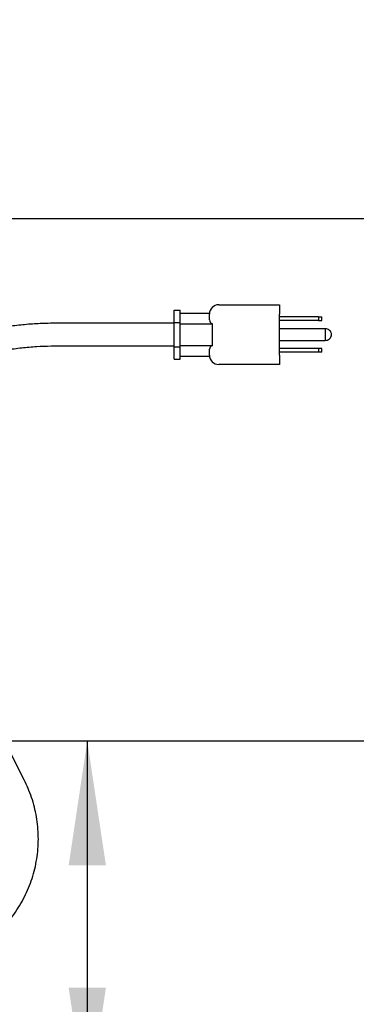
# Model space of a CAD drawing. Units: inches. Extents: x 0.3 to 10.6, y 0.4 to 8.2.
# Drawn here: x 5.6 to 5.9, y 2.5 to 3.3 of the extents above; entities that cross this region are included whole.
import ezdxf

# ---------------------------------------------------------------- set-up
doc = ezdxf.new("R2010")
doc.units = ezdxf.units.IN
doc.header["$MEASUREMENT"] = 0
doc.layers.add('TEXT', color=7, linetype='Continuous')
doc.styles.add('SLDTEXTSTYLE0', font='GOTHIC.TTF', dxfattribs={"width": 0.913})
doc.dimstyles.new('SLDDIMSTYLE0', dxfattribs={"dimtxt": 0.111111, "dimasz": 0.1, "dimexe": 0, "dimexo": 0.0625, "dimgap": 0.027778, "dimtad": 0, "dimdec": 6, "dimlfac": 20, "dimrnd": 1e-09, "dimzin": 12, "dimdsep": 46, "dimlunit": 5, "dimtxsty": 'SLDTEXTSTYLE0', "dimsah": 1, "dimcen": 0.09, "dimadec": 0, "dimazin": 3, "dimtfac": 1, "dimtdec": 3, "dimtofl": 0, "dimtmove": 0, "dimatfit": 3, "dimfxl": 1, "dimfrac": 2, "dimtolj": 1, "dimtzin": 12, "dimarcsym": 0})
doc.dimstyles.new('SLDDIMSTYLE2', dxfattribs={"dimtxt": 0.111111, "dimasz": 0.1, "dimexe": 0, "dimexo": 0.0625, "dimgap": 0.027778, "dimtad": 0, "dimlfac": 20, "dimrnd": 1e-09, "dimzin": 12, "dimdsep": 46, "dimlunit": 5, "dimtxsty": 'SLDTEXTSTYLE0', "dimsah": 1, "dimcen": 0.09, "dimadec": 0, "dimazin": 3, "dimtfac": 1, "dimtdec": 3, "dimtofl": 0, "dimtmove": 0, "dimatfit": 3, "dimfxl": 1, "dimfrac": 2, "dimtolj": 1, "dimtzin": 12, "dimarcsym": 0})

# ---------------------------------------------------------------- blocks, each defined once
blk = doc.blocks.new('_D')
at = {"layer": 'TEXT'}
for p, q in [((5.92441, 3.4651), (5.92441, 3.56871)), ((5.23158, 3.4651), (6.04941, 3.4651)), ((5.92441, 3.18166), (5.92441, 3.4651)), ((5.46862, 3.18166), (6.04941, 3.18166))]:
    blk.add_line(p, q, dxfattribs=at)
for points in [[(5.92441, 3.4651), (5.90941, 3.3651), (5.93941, 3.3651)], [(5.92441, 3.18166), (5.93941, 3.28166), (5.90941, 3.28166)]]:
    blk.add_solid(points, dxfattribs=at)
at = {"layer": 'TEXT', "insert": (5.87068, 3.56871), "char_height": 0.111111, "attachment_point": 1, "rotation": 90, "style": 'SLDTEXTSTYLE0'}
blk.add_mtext('5 5/8"', dxfattribs=at)
blk = doc.blocks.new('_D_1')
at = {"layer": 'TEXT'}
for p, q in [((5.46862, 3.18166), (6.04941, 3.18166)), ((5.92441, 3.18166), (5.92441, 2.76135)), ((5.46862, 2.76135), (6.04941, 2.76135)), ((5.92441, 2.76135), (5.92441, 2.51813))]:
    blk.add_line(p, q, dxfattribs=at)
for points in [[(5.92441, 3.18166), (5.90941, 3.08166), (5.93941, 3.08166)], [(5.92441, 2.76135), (5.93941, 2.86135), (5.90941, 2.86135)]]:
    blk.add_solid(points, dxfattribs=at)
at = {"layer": 'TEXT', "insert": (5.87068, 2.12013), "char_height": 0.111111, "attachment_point": 1, "rotation": 90, "style": 'SLDTEXTSTYLE0'}
blk.add_mtext('8 3/8"', dxfattribs=at)
blk = doc.blocks.new('_D_4')
at = {"layer": 'TEXT'}
for p, q in [((5.46862, 2.76135), (5.79821, 2.76135)), ((5.67321, 2.76135), (5.67321, 2.46283)), ((5.23158, 2.46283), (5.79821, 2.46283)), ((5.67321, 2.46283), (5.67321, 2.26477))]:
    blk.add_line(p, q, dxfattribs=at)
for points in [[(5.67321, 2.76135), (5.65821, 2.66135), (5.68821, 2.66135)], [(5.67321, 2.46283), (5.68821, 2.56283), (5.65821, 2.56283)]]:
    blk.add_solid(points, dxfattribs=at)
at = {"layer": 'TEXT', "insert": (5.61948, 2.13684), "char_height": 0.111111, "attachment_point": 1, "rotation": 90, "style": 'SLDTEXTSTYLE0'}
blk.add_mtext('6"', dxfattribs=at)

msp = doc.modelspace()

# ---------------------------------------------------------------- linework, layer by layer
at = {"color": 7, "linetype": 'Continuous', "lineweight": 25}
for p, q in [((5.74312242, 3.10789754), (5.74812242, 3.10789754)), ((5.74312242, 3.09808259), (5.74312242, 3.10789754)), ((5.74812242, 3.09808259), (5.74812242, 3.10789754)), ((5.74812242, 3.10558814), (5.77166743, 3.10558814)), ((5.77912242, 3.11226763), (5.82812242, 3.11226763)), ((5.82812242, 3.11226763), (5.82812242, 3.10476763)), ((5.69653318, 3.09739263), (5.64684345, 3.09739263)), ((5.70765629, 3.09739263), (5.69653318, 3.09739263)), ((5.74312242, 3.09739263), (5.70765629, 3.09739263)), ((5.74312242, 3.09808259), (5.74812242, 3.09808259)), ((5.74312242, 3.07845268), (5.74312242, 3.09808259)), ((5.74812242, 3.07845268), (5.74812242, 3.09808259)), ((5.77162242, 3.10010331), (5.77162242, 3.10476763)), ((5.82812242, 3.07176763), (5.82812242, 3.10476763)), ((5.85937242, 3.10251763), (5.82812242, 3.10251763)), ((5.85937242, 3.09951763), (5.82812242, 3.09951763)), ((5.85937242, 3.10251763), (5.85937242, 3.09951763)), ((5.85937242, 3.10251763), (5.86213809, 3.10251763)), ((5.85937242, 3.09951763), (5.86213809, 3.09951763)), ((5.86213809, 3.09951763), (5.86213809, 3.10251763)), ((5.74812242, 3.09692789), (5.7740234, 3.09692789)), ((5.7740234, 3.07960738), (5.7740234, 3.09692789)), ((5.86487242, 3.09289263), (5.82812242, 3.09289263)), ((5.86487242, 3.09289263), (5.86487242, 3.08364263)), ((5.82812242, 3.08364263), (5.86487242, 3.08364263)), ((5.64684345, 3.07914263), (5.69653318, 3.07914263)), ((5.69653318, 3.07914263), (5.70765629, 3.07914263)), ((5.70765629, 3.07914263), (5.74312242, 3.07914263)), ((5.74312242, 3.07845268), (5.74812242, 3.07845268)), ((5.74312242, 3.06863773), (5.74312242, 3.07845268)), ((5.74812242, 3.07960738), (5.7740234, 3.07960738)), ((5.74812242, 3.06863773), (5.74812242, 3.07845268)), ((5.77162242, 3.07176763), (5.77162242, 3.07643195)), ((5.85937242, 3.07701763), (5.82812242, 3.07701763)), ((5.85937242, 3.07401763), (5.82812242, 3.07401763)), ((5.85937242, 3.07701763), (5.85937242, 3.07401763)), ((5.86213196, 3.07701763), (5.85937242, 3.07701763)), ((5.86213196, 3.07401763), (5.85937242, 3.07401763)), ((5.86213196, 3.07401763), (5.86213196, 3.07701763)), ((5.74312242, 3.06863773), (5.74812242, 3.06863773)), ((5.74812242, 3.07094713), (5.77166743, 3.07094713)), ((5.82812242, 3.07176763), (5.82812242, 3.06426763)), ((5.82812242, 3.06426763), (5.77912242, 3.06426763)), ((5.62252834, 2.72965428), (5.54250935, 2.88707699))]:
    msp.add_line(p, q, dxfattribs=at)
for centre, radius, start, end in [((5.77912242, 3.10476763), 0.0075, 90, 180), ((5.86523335, 3.08826763), 0.00463906, 0, 94.46234922), ((5.86523335, 3.08826763), 0.00463906, 265.53765078, 0), ((5.77912242, 3.07176763), 0.0075, 180, 270)]:
    msp.add_arc(centre, radius, start, end, dxfattribs=at)
for centre, start_param, end_param in [((5.77912242, 3.10010331), 3.141592654, 3.964804631), ((5.77912242, 3.07643195), 2.318380676, 3.141592654)]:
    msp.add_ellipse(centre, major_axis=(0.0075, 0), ratio=0.577350269, start_param=start_param, end_param=end_param, dxfattribs=at)
for points, knots in [([(5.64684345, 3.09739263), (5.64459035, 3.09737479), (5.63813099, 3.09732363), (5.62746944, 3.0967607), (5.61489611, 3.09550892), (5.60239234, 3.09363414), (5.58998865, 3.09115164), (5.57771475, 3.08806447), (5.56560011, 3.0843808), (5.5536738, 3.08010924), (5.5419645, 3.07526006), (5.53050016, 3.06984503), (5.51930888, 3.06387648), (5.50841542, 3.0573712), (5.49785376, 3.05033553), (5.488781, 3.04367335), (5.4833312, 3.03924518), (5.48116497, 3.03748505)], [0, 0, 0, 0, 0.037726831, 0.108157854, 0.178594914, 0.249033917, 0.319474848, 0.389917679, 0.460362364, 0.530808839, 0.601257026, 0.67170683, 0.742158146, 0.812610853, 0.883064821, 0.95351991, 1, 1, 1, 1]), ([(5.49280782, 3.02343134), (5.49444086, 3.02476277), (5.49923394, 3.0286706), (5.5074751, 3.03479082), (5.51763132, 3.04160566), (5.52811953, 3.04789283), (5.53890562, 3.0536439), (5.54996361, 3.05884189), (5.56126449, 3.06347396), (5.57277924, 3.06752801), (5.58447813, 3.0709936), (5.596331, 3.07386187), (5.60830725, 3.07612499), (5.62037608, 3.07777871), (5.63229368, 3.07879464), (5.64112626, 3.07912141), (5.64590472, 3.07913915), (5.64684345, 3.07914263)], [0, 0, 0, 0, 0.037725989, 0.110727957, 0.183735977, 0.256744832, 0.329754733, 0.402765882, 0.475778469, 0.548792677, 0.621808672, 0.694826606, 0.767846612, 0.840868806, 0.913893283, 0.983084236, 1, 1, 1, 1]), ([(5.54269523, 2.57777834), (5.54417591, 2.57804285), (5.5483614, 2.57879053), (5.55515687, 2.58048732), (5.56299081, 2.58303641), (5.57060536, 2.58616136), (5.57795799, 2.58983361), (5.5850062, 2.59403497), (5.59170975, 2.59874063), (5.59803026, 2.60392383), (5.60393159, 2.6095548), (5.60938003, 2.61560125), (5.61434447, 2.6220285), (5.61879663, 2.62879969), (5.6227112, 2.63587602), (5.62606595, 2.64321697), (5.62884192, 2.65078051), (5.63102346, 2.65852342), (5.63259832, 2.66640149), (5.63355774, 2.67436979), (5.63389644, 2.68238294), (5.63361265, 2.69039532), (5.63270821, 2.69836141), (5.63118808, 2.70623575), (5.62906211, 2.71397419), (5.62638584, 2.72139889), (5.62407531, 2.72657953), (5.62273097, 2.72925154), (5.62252834, 2.72965428)], [0, 0, 0, 0, 0.02223495, 0.062851908, 0.103474722, 0.144094625, 0.184710293, 0.22532044, 0.265923837, 0.306519337, 0.347105911, 0.387682678, 0.428248948, 0.46880425, 0.509348372, 0.549881387, 0.590403669, 0.630915903, 0.671419081, 0.711914477, 0.752403621, 0.792888245, 0.833370227, 0.873851099, 0.914332622, 0.954816745, 0.99318985, 1, 1, 1, 1])]:
    msp.add_open_spline(points, degree=3, knots=knots, dxfattribs=at)

# ---------------------------------------------------------------- dimensions: what is measured, and where the dimension line sits
at = {"layer": 'TEXT'}
for base, p1, p2, dimstyle, picture, middle in [((5.92441406, 3.18165927), (5.18157742, 3.46510208), (5.41861757, 3.18165927), 'SLDDIMSTYLE0', '_D', (5.92441406, 3.76770529)), ((5.92441406, 2.76134952), (5.41861757, 3.18165927), (5.41861757, 2.76134952), 'SLDDIMSTYLE0', '_D_1', (5.92441406, 2.31912864)), ((5.67321033, 2.46283458), (5.41861757, 2.76134952), (5.18157742, 2.46283458), 'SLDDIMSTYLE2', '_D_4', (5.67321033, 2.20080452))]:
    dim = msp.add_linear_dim(base=base, p1=p1, p2=p2, angle=90, dimstyle=dimstyle, dxfattribs=at)
    dim.commit()
    dim.dimension.update_dxf_attribs({"geometry": picture, "text_midpoint": middle, "dimtype": 160})

doc.saveas('drawing.dxf')
